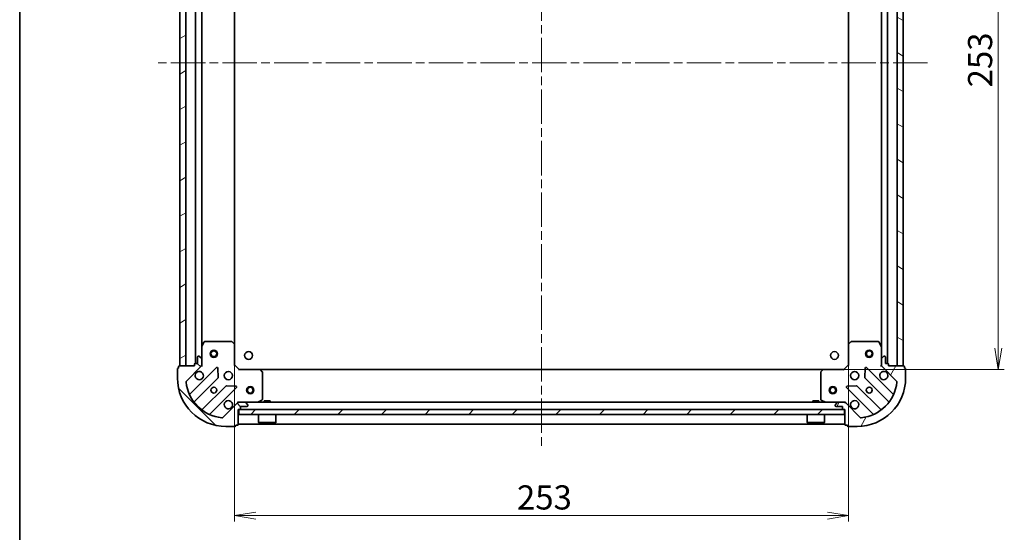
# Model space of a CAD drawing. Units: millimetres. Extents: x 36 to 7330, y 20 to 1144.
# Drawn here: x 1024 to 1429, y 721 to 933 of the extents above; entities that cross this region are included whole.
import ezdxf

# ---------------------------------------------------------------- set-up
doc = ezdxf.new("R2010")
doc.units = ezdxf.units.MM
doc.header["$LTSCALE"] = 2.5
doc.linetypes.add('CHAIN', pattern=[0.35429999999999995, 0.2362, -0.0295, 0.0591, -0.0295])
doc.layers.get('Defpoints').update_dxf_attribs({"lineweight": 25})
for name, color, linetype, lineweight in [('Border (ISO)', 7, 'Continuous', 35), ('Centerline (ISO)', 131, 'Continuous', 18), ('Dimension (ISO)', 7, 'Continuous', 18), ('Hatch (ISO)', 1, 'Continuous', 18), ('Visible (ISO)', 7, 'Continuous', 35)]:
    doc.layers.add(name, color=color, linetype=linetype, lineweight=lineweight)
doc.styles.add('Note Text (TK)', font='MS PGothic.ttf')
doc.dimstyles.new('Default - Method 1b (TK)', dxfattribs={"dimscale": 2.5, "dimtxt": 2.5, "dimasz": 2.5, "dimexe": 1, "dimexo": 1.499999999999999, "dimgap": 1, "dimtad": 1, "dimdsep": 46, "dimtxsty": 'Note Text (TK)', "dimblk": 'OPEN', "dimcen": 0.09, "dimdle": 5, "dimclrd": 100, "dimclre": 100, "dimclrt": 7, "dimadec": 1, "dimazin": 1, "dimtfac": 1, "dimtmove": 0, "dimatfit": 3, "dimldrblk": 'OPEN', "dimfxl": 1, "dimtolj": 1, "dimlwd": -1, "dimlwe": -1, "dimarcsym": 0})

# ---------------------------------------------------------------- blocks, each defined once
blk = doc.blocks.new('Borders tk図枠')
at = {"layer": 'Border (ISO)'}
blk.add_line((14.49999999999999, 289), (14.50000000000001, 8.000000000000007), dxfattribs=at)
blk = doc.blocks.new('_Open')
at = {"color": 0, "linetype": 'ByBlock', "lineweight": -2}
for p, q in [((-1, 0.1666666666666666), (0, 0)), ((-1, -0.1666666666666666), (0, 0)), ((0, 0), (-1, 0))]:
    blk.add_line(p, q, dxfattribs=at)
blk = doc.blocks.new('*D28')
at = {"layer": 'Defpoints', "color": 0}
for p in [(1112.234498190811, 798.7334315453708), (1365.23449819081, 798.7334315453709), (1112.234498190811, 728.0728415737793)]:
    blk.add_point(p, dxfattribs=at)
at = {"layer": 'Dimension (ISO)', "color": 100}
for p, q in [((1112.234498190811, 794.9834315453706), (1112.234498190811, 725.5728415737793)), ((1365.23449819081, 794.9834315453708), (1365.23449819081, 725.5728415737793)), ((1356.48449819081, 728.0728415737793), (1120.984498190811, 728.0728415737793))]:
    blk.add_line(p, q, dxfattribs=at)
at = {"layer": 'Dimension (ISO)', "color": 100, "xscale": 8.75, "yscale": 8.75, "zscale": 8.75, "rotation": 180}
blk.add_blockref('_Open', (1112.234498190811, 728.0728415737793), dxfattribs=at)
at = {"layer": 'Dimension (ISO)', "color": 100, "xscale": 8.75, "yscale": 8.75, "zscale": 8.75}
blk.add_blockref('_Open', (1365.23449819081, 728.0728415737793), dxfattribs=at)
at = {"layer": 'Dimension (ISO)', "color": 7, "insert": (1228.604725463538, 735.5528415737793), "char_height": 6.25, "attachment_point": 4, "style": 'Note Text (TK)'}
blk.add_mtext('\\A1;\\fMS PGothic|b0|i0;{\\H9.9600;253}', dxfattribs=at)
blk = doc.blocks.new('*D29')
at = {"layer": 'Defpoints', "color": 0}
for p in [(1354.797895656072, 1041.296829010631), (1426.881084384656, 1041.296829010631), (1354.797895656071, 788.2968290106319)]:
    blk.add_point(p, dxfattribs=at)
at = {"layer": 'Dimension (ISO)', "color": 100}
for p, q in [((1358.547895656072, 1041.296829010631), (1429.381084384656, 1041.296829010631)), ((1426.881084384656, 797.0468290106318), (1426.881084384656, 1032.54682901063)), ((1358.547895656071, 788.2968290106319), (1429.381084384656, 788.2968290106319))]:
    blk.add_line(p, q, dxfattribs=at)
at = {"layer": 'Dimension (ISO)', "color": 100, "xscale": 8.75, "yscale": 8.75, "zscale": 8.75}
for p, rotation in [((1426.881084384656, 1041.296829010631), 90), ((1426.881084384656, 788.2968290106319), 270)]:
    blk.add_blockref('_Open', p, dxfattribs=dict(at, rotation=rotation))
at = {"layer": 'Dimension (ISO)', "color": 7, "insert": (1419.401084384655, 904.6670562833586), "char_height": 6.25, "attachment_point": 4, "rotation": 90, "style": 'Note Text (TK)'}
blk.add_mtext('\\A1;\\fMS PGothic|b0|i0;{\\H9.9600;253}', dxfattribs=at)

msp = doc.modelspace()

# ---------------------------------------------------------------- hatches: boundary and pattern name
at = {"layer": 'Hatch (ISO)'}
h = msp.add_hatch(dxfattribs=at)
h.set_pattern_fill('ANSI31', color=256, scale=101.6, angle=-14.99997778074499, style=0)
h.set_pattern_definition([(30.000022219255, (965.7500014886799, -12.0000012083583), (-6.350004265217327, 10.99852016553689), [])])
h.paths.add_polyline_path([(1089.734498190811, 789.7968290106311), (1092.23449819081, 789.7968290106311), (1092.234498190811, 1039.796829010631), (1089.734498190811, 1039.796829010631)])
h = msp.add_hatch(dxfattribs=at)
h.set_pattern_fill('ANSI31', color=256, scale=101.6, angle=105.00024553567, style=0)
h.set_pattern_definition([(150.00024553567, (965.7500014886799, -12.0000012083583), (-6.349952866808234, -10.99854984028867), [])])
h.paths.add_polyline_path([(1387.73449819081, 1039.796829010631), (1385.234498190811, 1039.796829010631), (1385.23449819081, 789.7968290106315), (1387.73449819081, 789.7968290106314)])
h = msp.add_hatch(dxfattribs=at)
h.set_pattern_fill('ANSI31', color=256, scale=101.6, angle=90.00021045915, style=0)
h.set_pattern_definition([(135.0002104591499, (965.7500014886799, -12.0000012083583), (-8.980223134685914, -8.980289107331227), [])])
edge = h.paths.add_edge_path()
edge.add_ellipse((1097.734498190812, 790.2110425730054), major_axis=(0.7071067811865471, 0.7071067811865487), ratio=1, start_angle=269.9999999999999, end_angle=314.9999999999999)
edge.add_line((1098.734498190812, 790.2110425730054), (1098.734498190812, 792.5897222294458))
edge.add_ellipse((1098.234498190812, 792.5897222294456), major_axis=(6e-16, 0.5000000000000006), ratio=1, start_angle=269.999999999996, end_angle=315.0000000000001)
edge.add_line((1098.588051581405, 792.9432756200391), (1097.880944800219, 793.6503824012256))
edge.add_ellipse((1097.527391409625, 793.2968290106323), major_axis=(-0.3535533905932748, 0.3535533905932758), ratio=1, start_angle=270.0000000000058, end_angle=315.0000000000001)
edge.add_line((1097.527391409625, 793.7968290106323), (1097.334498190812, 793.7968290106323))
edge.add_ellipse((1097.334498190812, 793.4968290106322), major_axis=(-0.299999999999998, 2.6e-15), ratio=1, start_angle=270.0000000000005, end_angle=360.0000000000005)
edge.add_line((1097.034498190812, 793.4968290106322), (1097.034498190812, 790.7968290106322))
edge.add_line((1097.034498190812, 790.7968290106323), (1096.034498190812, 790.7968290106323))
edge.add_ellipse((1096.034498190812, 790.4968290106323), major_axis=(-0.3000000000000003, 2.6e-15), ratio=1, start_angle=270.0000000000005, end_angle=360.0000000000005)
edge.add_line((1095.734498190812, 790.4968290106323), (1095.734498190812, 789.7968290106322))
edge.add_line((1095.734498190812, 789.7968290106323), (1089.534498190812, 789.7968290106323))
edge.add_ellipse((1089.534498190812, 789.4968290106324), major_axis=(-0.3000000000000003, 2.6e-15), ratio=1, start_angle=270.0000000000005, end_angle=360.0000000000005)
edge.add_line((1089.234498190812, 789.4968290106324), (1089.234498190812, 788.7968290106323))
edge.add_line((1089.234498190812, 788.7968290106323), (1089.034498190812, 788.7968290106323))
edge.add_ellipse((1089.034498190812, 788.4968290106322), major_axis=(-0.3000000000000014, -1.8e-15), ratio=1, start_angle=269.9999999999997, end_angle=359.9999999999996)
edge.add_line((1088.734498190812, 788.4968290106322), (1088.734498190812, 784.7968290106322))
edge.add_ellipse((1108.734498190812, 784.7968290106322), major_axis=(-1.25e-14, -20), ratio=1, start_angle=269.9999999999999, end_angle=359.9999999999999)
edge.add_line((1108.734498190812, 764.7968290106322), (1112.434498190812, 764.7968290106322))
edge.add_ellipse((1112.434498190812, 765.0968290106322), major_axis=(0.299999999999998, -4e-16), ratio=1, start_angle=270.0000000000001, end_angle=360)
edge.add_line((1112.734498190812, 765.0968290106322), (1112.734498190812, 765.2968290106323))
edge.add_line((1112.734498190812, 765.2968290106323), (1113.434498190812, 765.2968290106323))
edge.add_ellipse((1113.434498190812, 765.5968290106322), major_axis=(0.299999999999998, -2.6e-15), ratio=1, start_angle=269.9999999999971, end_angle=360.0000000000005)
edge.add_line((1113.734498190812, 765.5968290106322), (1113.734498190812, 771.7968290106323))
edge.add_line((1113.734498190812, 771.7968290106322), (1114.434498190812, 771.7968290106322))
edge.add_ellipse((1114.434498190812, 772.0968290106323), major_axis=(0.299999999999998, -4e-16), ratio=1, start_angle=270.0000000000001, end_angle=360)
edge.add_line((1114.734498190812, 772.0968290106323), (1114.734498190812, 773.0968290106322))
edge.add_line((1114.734498190812, 773.0968290106322), (1117.434498190812, 773.0968290106322))
edge.add_ellipse((1117.434498190812, 773.3968290106322), major_axis=(0.299999999999998, -2.6e-15), ratio=1, start_angle=269.9999999999971, end_angle=360.0000000000005)
edge.add_line((1117.734498190812, 773.3968290106322), (1117.734498190812, 773.5897222294457))
edge.add_ellipse((1117.234498190812, 773.5897222294457), major_axis=(6e-16, 0.4999999999999983), ratio=1, start_angle=270.0000000000001, end_angle=315.0000000000001)
edge.add_line((1117.588051581405, 773.943275620039), (1116.880944800219, 774.6503824012256))
edge.add_ellipse((1116.527391409626, 774.2968290106322), major_axis=(-0.3535533905932737, 0.3535533905932737), ratio=1, start_angle=270.0000000000029, end_angle=315)
edge.add_line((1116.527391409626, 774.7968290106322), (1114.148711753185, 774.7968290106322))
edge.add_ellipse((1114.148711753185, 773.7968290106323), major_axis=(-0.9999999999999943, 3.5e-15), ratio=1, start_angle=269.9999999999992, end_angle=315.0000000000002)
edge.add_line((1113.441604971999, 774.5039357918188), (1107.463620192636, 768.5259510124557))
edge.add_ellipse((1107.110066802042, 768.8795044030489), major_axis=(-0.3535533905932713, -0.353553390593273), ratio=1, start_angle=39.17289348888062, end_angle=89.99999999999699, ccw=False)
edge.add_ellipse((1108.734498190812, 784.7968290106322), major_axis=(-16.41474100157035, 1.67519486966899), ratio=1, start_angle=11.654213022238423, end_angle=90, ccw=False)
edge.add_ellipse((1092.817173583229, 783.1723976218624), major_axis=(-0.0507634808990593, 0.4974163939869803), ratio=1, start_angle=39.1728934888809, end_angle=90.00000000000222, ccw=False)
edge.add_line((1092.463620192636, 783.5259510124556), (1098.441604971999, 789.5039357918188))
h = msp.add_hatch(dxfattribs=at)
h.set_pattern_fill('ANSI31', color=256, scale=101.6, angle=14.99997778074499, style=0)
h.set_pattern_definition([(59.999977780745, (965.7500014886799, -12.0000012083583), (-10.99852016553689, 6.350004265217327), [])])
edge = h.paths.add_edge_path()
edge.add_ellipse((1363.320284628437, 773.7968290106319), major_axis=(-0.7071067811865503, 0.7071067811865454), ratio=1, start_angle=269.9999999999998, end_angle=314.9999999999998)
edge.add_line((1363.320284628437, 774.7968290106318), (1360.941604971996, 774.7968290106318))
edge.add_ellipse((1360.941604971996, 774.2968290106319), major_axis=(-0.5000000000000006, -6e-16), ratio=1, start_angle=269.9999999999999, end_angle=314.9999999999999)
edge.add_line((1360.588051581403, 774.6503824012251), (1359.880944800217, 773.9432756200385))
edge.add_ellipse((1360.23449819081, 773.5897222294454), major_axis=(-0.3535533905932747, -0.3535533905932755), ratio=1, start_angle=270.0000000000028, end_angle=314.9999999999999)
edge.add_line((1359.73449819081, 773.5897222294454), (1359.73449819081, 773.396829010632))
edge.add_ellipse((1360.03449819081, 773.3968290106319), major_axis=(-1.9e-15, -0.299999999999998), ratio=1, start_angle=270.0000000000037, end_angle=360.0000000000004)
edge.add_line((1360.03449819081, 773.096829010632), (1362.73449819081, 773.096829010632))
edge.add_line((1362.73449819081, 773.096829010632), (1362.73449819081, 772.096829010632))
edge.add_ellipse((1363.03449819081, 772.096829010632), major_axis=(-1.9e-15, -0.3000000000000003), ratio=1, start_angle=269.9999999999969, end_angle=360.0000000000004)
edge.add_line((1363.03449819081, 771.796829010632), (1363.73449819081, 771.796829010632))
edge.add_line((1363.73449819081, 771.796829010632), (1363.73449819081, 765.596829010632))
edge.add_ellipse((1364.03449819081, 765.596829010632), major_axis=(-1.9e-15, -0.3000000000000003), ratio=1, start_angle=270.0000000000003, end_angle=360.0000000000004)
edge.add_line((1364.03449819081, 765.2968290106318), (1364.73449819081, 765.2968290106318))
edge.add_line((1364.73449819081, 765.2968290106318), (1364.73449819081, 765.096829010632))
edge.add_ellipse((1365.03449819081, 765.096829010632), major_axis=(2.6e-15, -0.3000000000000014), ratio=1, start_angle=269.9999999999995, end_angle=359.9999999999995)
edge.add_line((1365.03449819081, 764.7968290106319), (1368.73449819081, 764.7968290106319))
edge.add_ellipse((1368.73449819081, 784.7968290106319), major_axis=(20, 3.75e-14), ratio=1, start_angle=270.0000000000001, end_angle=360)
edge.add_line((1388.73449819081, 784.7968290106319), (1388.73449819081, 788.4968290106319))
edge.add_ellipse((1388.43449819081, 788.4968290106319), major_axis=(-4e-16, 0.299999999999998), ratio=1, start_angle=269.9999999999999, end_angle=360)
edge.add_line((1388.43449819081, 788.796829010632), (1388.23449819081, 788.796829010632))
edge.add_line((1388.23449819081, 788.796829010632), (1388.23449819081, 789.4968290106319))
edge.add_ellipse((1387.93449819081, 789.4968290106319), major_axis=(1.9e-15, 0.299999999999998), ratio=1, start_angle=269.9999999999936, end_angle=360.0000000000004)
edge.add_line((1387.93449819081, 789.7968290106319), (1381.73449819081, 789.7968290106319))
edge.add_line((1381.73449819081, 789.7968290106319), (1381.73449819081, 790.4968290106319))
edge.add_ellipse((1381.43449819081, 790.496829010632), major_axis=(-4e-16, 0.299999999999998), ratio=1, start_angle=269.9999999999999, end_angle=360)
edge.add_line((1381.43449819081, 790.7968290106319), (1380.43449819081, 790.7968290106319))
edge.add_line((1380.43449819081, 790.7968290106319), (1380.43449819081, 793.496829010632))
edge.add_ellipse((1380.13449819081, 793.4968290106319), major_axis=(1.9e-15, 0.299999999999998), ratio=1, start_angle=270.0000000000071, end_angle=360.0000000000004)
edge.add_line((1380.13449819081, 793.7968290106319), (1379.941604971996, 793.7968290106319))
edge.add_ellipse((1379.941604971996, 793.2968290106319), major_axis=(-0.4999999999999983, -6e-16), ratio=1, start_angle=269.9999999999999, end_angle=314.9999999999999)
edge.add_line((1379.588051581403, 793.6503824012252), (1378.880944800217, 792.9432756200387))
edge.add_ellipse((1379.23449819081, 792.5897222294454), major_axis=(-0.3535533905932728, -0.3535533905932747), ratio=1, start_angle=270.0000000000027, end_angle=315.0000000000019)
edge.add_line((1378.73449819081, 792.5897222294454), (1378.73449819081, 790.2110425730051))
edge.add_ellipse((1379.73449819081, 790.2110425730049), major_axis=(-1e-15, -0.9999999999999943), ratio=1, start_angle=269.999999999998, end_angle=315.0000000000001)
edge.add_line((1379.027391409624, 789.5039357918184), (1385.005376188987, 783.5259510124553))
edge.add_ellipse((1384.651822798393, 783.172397621862), major_axis=(0.3535533905932739, -0.3535533905932705), ratio=1, start_angle=39.172893488880504, end_angle=89.99999999999977, ccw=False)
edge.add_ellipse((1368.73449819081, 784.7968290106319), major_axis=(-1.67519486966895, -16.41474100157035), ratio=1, start_angle=11.65421302223848, end_angle=89.99999999999977, ccw=False)
edge.add_ellipse((1370.35892957958, 768.8795044030485), major_axis=(-0.4974163939869803, -0.0507634808990606), ratio=1, start_angle=39.172893488880675, end_angle=90, ccw=False)
edge.add_line((1370.005376188987, 768.5259510124553), (1364.027391409624, 774.5039357918185))
h = msp.add_hatch(dxfattribs=at)
h.set_pattern_fill('ANSI31', color=256, scale=101.6, style=0)
h.set_pattern_definition([(45, (965.7500014886799, -12.0000012083583), (-8.980256121069154, 8.980256121069154), [])])
h.paths.add_polyline_path([(1363.484498190811, 769.7968290106321), (1363.484498190811, 771.7968290106321), (1113.984498190811, 771.7968290106323), (1113.984498190811, 769.7968290106323)])

# ---------------------------------------------------------------- linework, layer by layer
at = {"layer": 'Centerline (ISO)', "linetype": 'CHAIN', "ltscale": 23.99096870422363}
for p, q in [((1238.734498190811, 1073.796829010631), (1238.734498190812, 755.796829010632)), ((1397.73449819081, 914.7968290106314), (1079.734498190811, 914.7968290106311))]:
    msp.add_line(p, q, dxfattribs=at)
at = {"layer": 'Visible (ISO)'}
for p, q in [((1089.734498190811, 1039.796829010631), (1089.734498190811, 789.7968290106311)), ((1092.23449819081, 789.7968290106311), (1092.234498190811, 1039.796829010631)), ((1096.234498190811, 1038.796829010631), (1096.234498190811, 790.7968290106323)), ((1381.23449819081, 790.7968290106325), (1381.23449819081, 1038.79682901063)), ((1385.234498190811, 1039.79682901063), (1385.23449819081, 789.7968290106319)), ((1387.73449819081, 789.7968290106319), (1387.73449819081, 1039.79682901063)), ((1098.734498190811, 797.7260086173823), (1098.734498190811, 1031.867649403881)), ((1112.234498190811, 798.7334315453708), (1112.234498190811, 1030.860226475892)), ((1365.23449819081, 1030.860226475891), (1365.23449819081, 798.7334315453709)), ((1378.73449819081, 1031.86764940388), (1378.73449819081, 797.7260086173824)), ((1099.651580230137, 799.6309930892821), (1098.766170033512, 797.8601726960321)), ((1111.116280114433, 799.7968290106321), (1099.919908387437, 799.7968290106321)), ((1112.139154585524, 798.9527845943657), (1111.320936509145, 799.716182059627)), ((1366.148059872477, 799.7161820596268), (1365.329841796098, 798.9527845943651)), ((1377.549087994185, 799.7968290106317), (1366.352716267189, 799.7968290106317)), ((1378.70282634811, 797.8601726960318), (1377.817416151485, 799.6309930892817)), ((1098.734498190812, 797.7260086173821), (1098.734498190812, 792.5897222294456)), ((1112.234498190812, 790.2968290106321), (1112.234498190812, 798.7334315453706)), ((1365.23449819081, 798.7334315453702), (1365.23449819081, 790.2968290106318)), ((1378.73449819081, 792.5897222294453), (1378.73449819081, 797.7260086173819)), ((1097.034498190812, 793.4968290106322), (1097.034498190812, 790.7968290106321)), ((1097.527391409625, 793.796829010632), (1097.334498190812, 793.796829010632)), ((1098.588051581405, 792.943275620039), (1097.880944800219, 793.6503824012256)), ((1098.734498190812, 790.2110425730053), (1098.734498190812, 792.5897222294456)), ((1378.73449819081, 792.5897222294453), (1378.73449819081, 790.2110425730049)), ((1379.588051581403, 793.6503824012251), (1378.880944800217, 792.9432756200387)), ((1380.13449819081, 793.7968290106319), (1379.941604971996, 793.7968290106319)), ((1380.43449819081, 790.7968290106318), (1380.43449819081, 793.4968290106318)), ((1088.734498190812, 788.4968290106322), (1088.734498190812, 784.7968290106322)), ((1089.234498190812, 788.7968290106323), (1089.034498190812, 788.7968290106323)), ((1089.234498190812, 789.4968290106322), (1089.234498190812, 788.7968290106323)), ((1095.734498190812, 789.7968290106322), (1089.534498190812, 789.7968290106322)), ((1089.734498190811, 789.7968290106311), (1092.23449819081, 789.7968290106311)), ((1092.463620192636, 783.5259510124556), (1098.441604971999, 789.5039357918188)), ((1104.845321689788, 789.1076525096082), (1094.021981179364, 778.2843119991837)), ((1095.734498190812, 790.4968290106322), (1095.734498190812, 789.7968290106322)), ((1097.034498190812, 790.7968290106321), (1096.034498190812, 790.7968290106321)), ((1098.734498190813, 789.7968290106322), (1098.644677911936, 789.7968290106322)), ((1098.734498190812, 790.210923726786), (1098.734498190812, 789.796829010632)), ((1098.734498190812, 789.7968290106322), (1099.084763937326, 789.7968290106346)), ((1105.528740293874, 784.9789590638356), (1105.357168190619, 788.9086062914616)), ((1111.934498190812, 790.1725649419201), (1112.234498190812, 790.2968290106322)), ((1114.234498190812, 788.2968290106321), (1112.234498190812, 790.2968290106321)), ((1114.234498190812, 788.2968290106321), (1114.1102341221, 787.9968290106322)), ((1122.67110072555, 788.2968290106321), (1114.234498190812, 788.2968290106321)), ((1354.797895656071, 788.2968290106319), (1122.671100725551, 788.2968290106321)), ((1123.653851239807, 787.3832673289655), (1122.890453774545, 788.2014854053444)), ((1123.734498190812, 775.982239207257), (1123.734498190812, 787.1786109342532)), ((1353.73449819081, 787.1786109342528), (1353.73449819081, 775.982239207257)), ((1354.578542607077, 788.2014854053441), (1353.815145141815, 787.3832673289653)), ((1363.23449819081, 788.2968290106319), (1354.797895656072, 788.2968290106319)), ((1365.23449819081, 790.2968290106318), (1363.23449819081, 788.2968290106319)), ((1363.358762259522, 787.9968290106319), (1363.23449819081, 788.2968290106319)), ((1365.23449819081, 790.2968290106318), (1365.53449819081, 790.17256494192)), ((1372.111828191004, 788.9086062914615), (1371.940256087748, 784.9789590638355)), ((1383.447015202258, 778.2843119991836), (1372.623674691834, 789.1076525096078)), ((1378.384232444296, 789.7968290106343), (1378.73449819081, 789.7968290106319)), ((1378.73449819081, 789.7968290106319), (1378.73449819081, 790.2109237267856)), ((1378.824318469686, 789.7968290106319), (1378.734498190809, 789.7968290106319)), ((1379.027391409624, 789.5039357918184), (1385.005376188987, 783.5259510124553)), ((1381.43449819081, 790.7968290106318), (1380.43449819081, 790.7968290106318)), ((1381.73449819081, 789.7968290106319), (1381.73449819081, 790.4968290106319)), ((1387.93449819081, 789.7968290106319), (1381.73449819081, 789.7968290106319)), ((1385.23449819081, 789.7968290106319), (1387.73449819081, 789.7968290106319)), ((1388.23449819081, 788.796829010632), (1388.23449819081, 789.4968290106319)), ((1388.43449819081, 788.796829010632), (1388.23449819081, 788.796829010632)), ((1388.73449819081, 784.7968290106319), (1388.73449819081, 788.4968290106319)), ((1095.741722770378, 775.0543061218926), (1105.441157861756, 784.7537412132701)), ((1372.027838519866, 784.75374121327), (1381.727273611244, 775.0543061218925)), ((1108.69141039345, 781.5034886815761), (1098.991975302073, 771.8040535901985)), ((1102.221981179364, 770.0843119991839), (1113.045321689788, 780.907652509608)), ((1112.846275471642, 781.4194990104387), (1108.916628244016, 781.5910711136946)), ((1364.423674691834, 780.9076525096079), (1375.247015202258, 770.0843119991835)), ((1368.552368137607, 781.5910711136942), (1364.622720909981, 781.4194990104382)), ((1378.47702107955, 771.8040535901984), (1368.777585988172, 781.5034886815757)), ((1113.734498190815, 775.1470947571456), (1113.734498190812, 774.7968290106325)), ((1114.148711753186, 774.7968290106322), (1113.734498190812, 774.7968290106322)), ((1113.734498190812, 774.7070087317567), (1113.734498190812, 774.7968290106322)), ((1116.527391409626, 774.7968290106322), (1114.148711753185, 774.7968290106322)), ((1360.941604971996, 774.7968290106318), (1116.527391409626, 774.7968290106322)), ((1121.797841876212, 774.8285008533322), (1123.568662269462, 775.7139110499572)), ((1126.984498190812, 775.3968290106322), (1124.484498190811, 775.3968290106322)), ((1124.484498190811, 774.7968290106322), (1124.484498190811, 775.3968290106322)), ((1126.984498190812, 774.7968290106322), (1126.984498190812, 775.3968290106322)), ((1352.984498190811, 775.3968290106321), (1350.484498190811, 775.3968290106321)), ((1350.484498190811, 774.7968290106318), (1350.484498190811, 775.3968290106321)), ((1352.984498190811, 774.7968290106318), (1352.984498190811, 775.3968290106321)), ((1353.90033411216, 775.7139110499569), (1355.67115450541, 774.8285008533319)), ((1363.320284628437, 774.7968290106318), (1360.941604971996, 774.7968290106318)), ((1363.734498190811, 774.7968290106318), (1363.320284628436, 774.7968290106318)), ((1363.73449819081, 774.7968290106323), (1363.734498190807, 775.1470947571455)), ((1363.734498190811, 774.7968290106318), (1363.734498190811, 774.7070087317563)), ((1113.441604971999, 774.5039357918187), (1107.463620192635, 768.5259510124556)), ((1113.734498190812, 765.5968290106321), (1113.734498190812, 771.7968290106322)), ((1113.734498190812, 771.7968290106322), (1114.434498190812, 771.7968290106322)), ((1363.484498190811, 771.7968290106321), (1113.984498190812, 771.7968290106323)), ((1113.984498190812, 771.7968290106323), (1113.984498190812, 769.7968290106323)), ((1114.734498190812, 772.0968290106323), (1114.734498190812, 773.0968290106321)), ((1114.734498190812, 773.0968290106321), (1117.434498190812, 773.0968290106321)), ((1117.588051581405, 773.9432756200389), (1116.880944800219, 774.6503824012254)), ((1117.734498190812, 773.3968290106322), (1117.734498190812, 773.5897222294457)), ((1359.73449819081, 773.5897222294454), (1359.73449819081, 773.3968290106319)), ((1360.588051581403, 774.6503824012251), (1359.880944800217, 773.9432756200387)), ((1360.03449819081, 773.096829010632), (1362.73449819081, 773.096829010632)), ((1362.73449819081, 773.096829010632), (1362.73449819081, 772.096829010632)), ((1363.03449819081, 771.796829010632), (1363.73449819081, 771.796829010632)), ((1363.484498190811, 769.7968290106321), (1363.484498190811, 771.7968290106321)), ((1363.73449819081, 771.796829010632), (1363.73449819081, 765.596829010632)), ((1370.005376188987, 768.5259510124553), (1364.027391409624, 774.5039357918185)), ((1113.984498190812, 769.7968290106323), (1363.484498190811, 769.7968290106321)), ((1122.134498190812, 769.7968290106325), (1122.134498190812, 766.3968290106325)), ((1129.334498190811, 769.7968290106325), (1129.334498190811, 766.3968290106325)), ((1348.134498190811, 769.7968290106321), (1348.134498190811, 766.3968290106319)), ((1355.334498190811, 769.7968290106321), (1355.334498190811, 766.3968290106319)), ((1108.734498190812, 764.7968290106322), (1112.434498190812, 764.7968290106322)), ((1112.734498190812, 765.0968290106322), (1112.734498190812, 765.2968290106322)), ((1112.734498190812, 765.2968290106322), (1113.434498190812, 765.2968290106322)), ((1113.734498190812, 765.7968290106323), (1363.734498190811, 765.7968290106319)), ((1122.134498190812, 766.3968290106325), (1129.334498190811, 766.3968290106325)), ((1122.234498190812, 766.2968290106325), (1122.134498190812, 766.3968290106325)), ((1129.234498190812, 766.2968290106325), (1122.234498190812, 766.2968290106325)), ((1129.234498190812, 766.2968290106325), (1129.334498190811, 766.3968290106325)), ((1348.134498190811, 766.3968290106319), (1355.334498190811, 766.3968290106319)), ((1348.23449819081, 766.296829010632), (1348.134498190811, 766.3968290106319)), ((1355.234498190811, 766.296829010632), (1348.23449819081, 766.296829010632)), ((1355.23449819081, 766.296829010632), (1355.334498190811, 766.3968290106319)), ((1364.03449819081, 765.2968290106321), (1364.73449819081, 765.2968290106321)), ((1364.73449819081, 765.2968290106321), (1364.73449819081, 765.096829010632)), ((1365.03449819081, 764.796829010632), (1368.73449819081, 764.796829010632))]:
    msp.add_line(p, q, dxfattribs=at)
for centre, radius in [((1103.73449819081, 794.7968290106317), 1.5), ((1103.73449819081, 794.7968290106317), 1.193275), ((1118.034498190812, 794.0968290106317), 1.620999999999987), ((1359.43449819081, 794.0968290106318), 1.620999999999987), ((1373.73449819081, 794.7968290106317), 1.5), ((1373.73449819081, 794.7968290106317), 1.193275), ((1109.734498190812, 785.7968290106321), 1.699999999999995), ((1367.73449819081, 785.7968290106319), 1.699999999999994), ((1103.734498190812, 779.7968290106322), 1.229499999999996), ((1118.734498190812, 779.7968290106322), 1.5), ((1118.734498190812, 779.7968290106322), 1.193275), ((1358.734498190812, 779.7968290106319), 1.499999999999999), ((1358.734498190812, 779.7968290106319), 1.193274999999999), ((1373.73449819081, 779.7968290106319), 1.229499999999995)]:
    msp.add_circle(centre, radius, dxfattribs=at)
for centre, radius, start, end in [((1099.919908387437, 799.496829010632), 0.2999999999999996, 90, 153.4349488229296), ((1111.116280114433, 799.496829010632), 0.2999999999999995, 46.98514279482513, 90.00000000000651), ((1366.352716267189, 799.4968290106318), 0.3000000000000017, 90, 133.0148572051808), ((1377.549087994185, 799.4968290106318), 0.2999999999999995, 26.56505117707162, 90), ((1099.034498190812, 797.7260086173821), 0.2999999999999996, 153.4349488229309, 180), ((1111.934498190812, 798.7334315453706), 0.2999999999999996, 0, 46.98514279481326), ((1365.53449819081, 798.7334315453702), 0.2999999999999993, 133.0148572051714, 180), ((1378.43449819081, 797.7260086173819), 0.2999999999999995, 0, 26.56505117707162), ((1097.334498190812, 793.4968290106322), 0.2999999999999992, 90, 180), ((1097.527391409625, 793.296829010632), 0.4999999999999988, 44.99999999999222, 89.99999999999349), ((1098.234498190812, 792.5897222294456), 0.4999999999999988, 0, 44.99999999999295), ((1379.23449819081, 792.5897222294453), 0.4999999999999985, 135.0000000000078, 180), ((1379.941604971996, 793.2968290106319), 0.4999999999999984, 90, 135.0000000000078), ((1380.13449819081, 793.4968290106318), 0.299999999999999, 0, 90), ((1089.034498190812, 788.4968290106322), 0.2999999999999992, 90, 180), ((1089.534498190812, 789.4968290106322), 0.2999999999999992, 90, 180), ((1096.034498190812, 790.4968290106322), 0.2999999999999992, 90, 180), ((1097.734498190812, 785.7968290106321), 1.699999999999995, 152.4998288192993, 117.5001711807008), ((1097.734498190812, 790.2110425730053), 0.9999999999999974, 314.9999999999945, 0), ((1105.057453724144, 788.895520475252), 0.2999999999999974, 2.500000000001679, 135.0000000000027), ((1122.67110072555, 787.9968290106322), 0.2999999999999995, 43.01485720519384, 90), ((1123.434498190812, 787.1786109342532), 0.3000000000000019, 0, 43.01485720519384), ((1354.03449819081, 787.1786109342528), 0.2999999999999993, 136.9851427948106, 180), ((1354.797895656072, 787.9968290106319), 0.2999999999999993, 90, 136.9851427948106), ((1372.411542657478, 788.8955204752519), 0.299999999999999, 45.00000000000432, 177.4999999999976), ((1379.73449819081, 785.7968290106319), 1.699999999999995, 62.49982881929955, 27.50017118070396), ((1379.73449819081, 790.2110425730049), 0.9999999999999966, 180, 225.0000000000011), ((1381.43449819081, 790.4968290106319), 0.299999999999999, 0, 90), ((1387.93449819081, 789.4968290106319), 0.2999999999999989, 0, 90), ((1388.43449819081, 788.4968290106319), 0.299999999999999, 0, 90), ((1108.734498190812, 784.7968290106322), 19.99999999999994, 180, 270), ((1092.817173583229, 783.1723976218622), 0.4999999999999988, 135.000000000001, 185.8271065111129), ((1108.734498190812, 784.7968290106322), 16.49999999999996, 185.8271065111193, 264.1728934888835), ((1105.2290258274, 784.9658732476261), 0.2999999999999993, 315.0000000000085, 2.500000000001679), ((1368.73449819081, 784.7968290106319), 19.99999999999993, 270, 0), ((1368.73449819081, 784.7968290106319), 16.49999999999995, 275.8271065111165, 354.172893488881), ((1372.239970554222, 784.965873247626), 0.3000000000000003, 177.4999999999982, 224.9999999999997), ((1384.651822798393, 783.172397621862), 0.4999999999999985, 354.1728934888709, 44.99999999998935), ((1108.903542427806, 781.29135664722), 0.3000000000000006, 87.50000000000144, 135.0000000000027), ((1112.833189655432, 781.1197845439642), 0.2999999999999992, 315.0000000000085, 87.50000000000794), ((1364.63580672619, 781.1197845439639), 0.2999999999999971, 92.50000000000509, 224.9999999999997), ((1368.565453953816, 781.2913566472198), 0.2999999999999992, 45.00000000000432, 92.50000000000509), ((1093.809849145008, 778.4964440335398), 0.2999999999999996, 202.8868583965072, 315.0000000000072), ((1095.953854804734, 774.8421740875366), 0.3000000000000013, 135.0000000000085, 217.9144996875564), ((1109.734498190812, 773.7968290106321), 1.699999999999995, 332.4998288192991, 297.500171180701), ((1114.148711753185, 773.7968290106323), 0.9999999999999973, 90, 134.9999999999996), ((1116.527391409626, 774.2968290106322), 0.4999999999999988, 44.9999999999915, 89.99999999999349), ((1121.663677797562, 775.0968290106323), 0.2999999999999996, 270, 296.5650511770667), ((1123.434498190812, 775.982239207257), 0.2999999999999996, 296.5650511770654, 0), ((1354.03449819081, 775.982239207257), 0.2999999999999995, 180, 243.4349488229204), ((1355.80531858406, 775.096829010632), 0.299999999999999, 243.4349488229204, 270), ((1360.941604971996, 774.2968290106319), 0.4999999999999984, 90, 135.0000000000078), ((1363.320284628437, 773.7968290106319), 0.9999999999999969, 45.00000000000575, 90.00000000000651), ((1367.73449819081, 773.7968290106319), 1.699999999999995, 242.4998288192929, 207.5001711807005), ((1381.515141576888, 774.8421740875365), 0.2999999999999974, 322.0855003124449, 44.99999999999036), ((1383.659147236614, 778.4964440335395), 0.3, 224.9999999999997, 337.1131416034879), ((1098.779843267717, 772.0161856245545), 0.2999999999999976, 232.0855003124517, 315.0000000000061), ((1114.434498190812, 772.0968290106323), 0.2999999999999992, 270, 0), ((1117.434498190812, 773.3968290106322), 0.2999999999999992, 270, 0), ((1117.234498190812, 773.5897222294457), 0.4999999999999988, 0, 44.99999999999295), ((1360.23449819081, 773.5897222294454), 0.4999999999999985, 135.0000000000106, 180), ((1360.03449819081, 773.3968290106319), 0.299999999999999, 180, 270), ((1363.03449819081, 772.096829010632), 0.299999999999999, 180, 270), ((1378.689153113906, 772.0161856245542), 0.3000000000000012, 224.9999999999997, 307.9144996875555), ((1102.43411321372, 769.8721799648279), 0.3000000000000001, 135.0000000000085, 247.1131416034944), ((1107.110066802042, 768.8795044030488), 0.4999999999999987, 264.1728934888835, 315.0000000000085), ((1370.35892957958, 768.8795044030487), 0.4999999999999986, 225.0000000000101, 275.827106511123), ((1375.034883167902, 769.8721799648276), 0.2999999999999996, 292.8868583965126, 45.00000000000432), ((1112.434498190812, 765.0968290106322), 0.2999999999999992, 270, 0), ((1113.434498190812, 765.5968290106321), 0.2999999999999992, 270, 0), ((1364.03449819081, 765.596829010632), 0.2999999999999989, 180, 270), ((1365.03449819081, 765.096829010632), 0.299999999999999, 180, 270)]:
    msp.add_arc(centre, radius, start, end, dxfattribs=at)
for points, knots in [([(1096.226582119653, 786.5818061582861), (1096.307137710185, 786.7365508791331), (1096.413570627279, 786.880064503133), (1096.651262698311, 787.1177565741655), (1096.794776322311, 787.2241894912596), (1096.949521043158, 787.3047450817916)], [0.2789125936271496, 0.2789125936271496, 0.2789125936271496, 0.2789125936271496, 0.3293346962055641, 0.3293346962055641, 0.3797567987839789, 0.3797567987839789, 0.3797567987839789, 0.3797567987839789]), ([(1380.519475338464, 787.3047450817913), (1380.674220059311, 787.2241894912592), (1380.817733683311, 787.1177565741654), (1381.055425754343, 786.8800645031328), (1381.161858671437, 786.736550879133), (1381.24241426197, 786.5818061582858)], [0.2789125936271501, 0.2789125936271501, 0.2789125936271501, 0.2789125936271501, 0.3293346962055629, 0.3293346962055629, 0.3797567987839755, 0.3797567987839755, 0.3797567987839755, 0.3797567987839755]), ([(1111.242414261972, 773.0118518629782), (1111.161858671439, 772.8571071421312), (1111.055425754345, 772.7135935181312), (1110.817733683313, 772.4759014470987), (1110.674220059313, 772.3694685300046), (1110.519475338466, 772.2889129394727)], [0.2789125936271501, 0.2789125936271501, 0.2789125936271501, 0.2789125936271501, 0.3293346962055629, 0.3293346962055629, 0.3797567987839755, 0.3797567987839755, 0.3797567987839755, 0.3797567987839755]), ([(1366.949521043156, 772.2889129394725), (1366.794776322309, 772.3694685300045), (1366.651262698309, 772.4759014470985), (1366.413570627277, 772.7135935181311), (1366.307137710183, 772.8571071421308), (1366.22658211965, 773.0118518629779)], [0.2789125936271496, 0.2789125936271496, 0.2789125936271496, 0.2789125936271496, 0.3293346962055641, 0.3293346962055641, 0.3797567987839789, 0.3797567987839789, 0.3797567987839789, 0.3797567987839789])]:
    msp.add_open_spline(points, degree=3, knots=knots, dxfattribs=at)

# ---------------------------------------------------------------- block references
at = {"xscale": 4, "yscale": 4, "zscale": 4}
msp.add_blockref('Borders tk図枠', (965.7500014886799, -12.0000012083583), dxfattribs=at)

# ---------------------------------------------------------------- dimensions: what is measured, and where the dimension line sits
at = {"layer": 'Dimension (ISO)', "color": 100}
for base, p1, p2, angle, picture, middle in [((1426.881084384656, 1041.296829010631), (1354.797895656071, 788.2968290106319), (1354.797895656072, 1041.296829010631), 90, '*D29', (1426.881084384655, 914.7968290106314)), ((1112.234498190811, 728.0728415737793), (1365.23449819081, 798.7334315453709), (1112.234498190811, 798.7334315453708), 180, '*D28', (1238.734498190811, 728.0728415737793))]:
    dim = msp.add_linear_dim(base=base, p1=p1, p2=p2, angle=angle, text='\\fMS PGothic|b0|i0;{\\H9.9600;<>}', dimstyle='Default - Method 1b (TK)', override={"dimasz": 3.5, "dimgap": 1, "dimdec": 0, "dimtol": 0, "dimlim": 0, "dimtp": 0, "dimtm": 0, "dimtdec": 0, "dimtofl": 0, "dimatfit": 1}, dxfattribs=at)
    dim.commit()
    dim.dimension.update_dxf_attribs({"geometry": picture, "text_midpoint": middle, "dimtype": 160})

doc.saveas('drawing.dxf')
